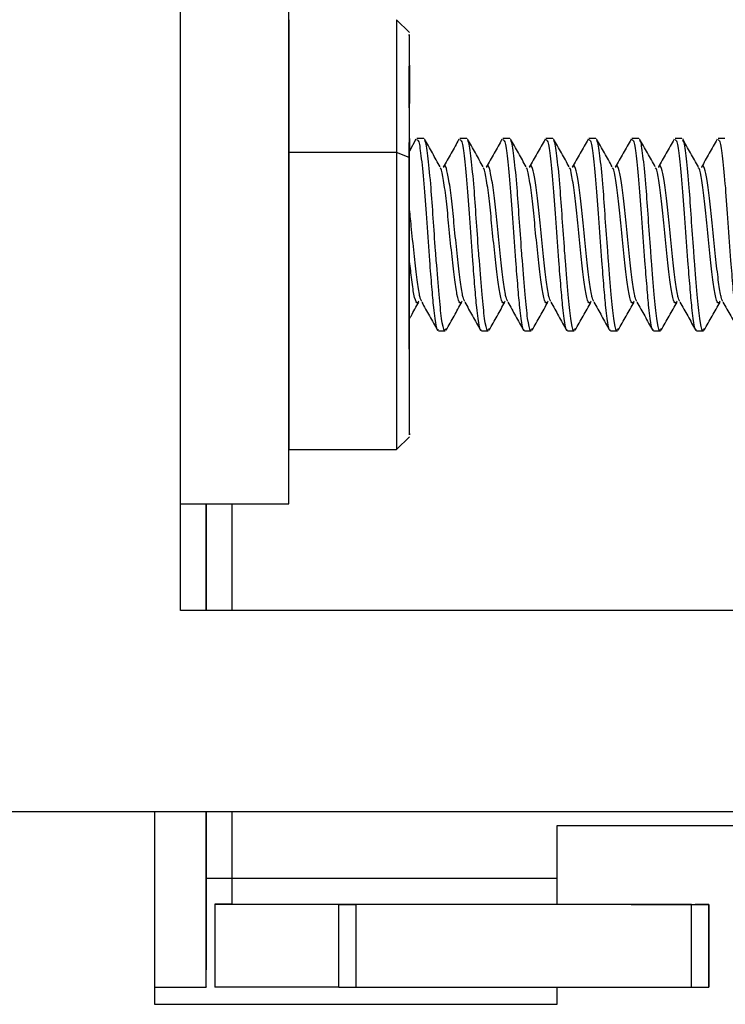
# Model space of a CAD drawing. Units: inches. Extents: x 0.6 to 16.6, y 0.4 to 10.7.
# Drawn here: x 15.6 to 15.7, y 3.9 to 4.1 of the extents above; entities that cross this region are included whole.
import ezdxf

# ---------------------------------------------------------------- set-up
doc = ezdxf.new("R2010")
doc.units = ezdxf.units.IN
doc.header["$MEASUREMENT"] = 0

msp = doc.modelspace()

# ---------------------------------------------------------------- linework, layer by layer
at = {"color": 7, "linetype": 'Continuous', "lineweight": 25}
for p, q in [((15.59697248, 4.02085174), (15.59697248, 4.09910173)), ((15.61272448, 4.02085791), (15.61272448, 4.0991079)), ((15.61273011, 4.09125025), (15.61272644, 4.07192172)), ((15.62835511, 4.09125025), (15.62835144, 4.07192172)), ((15.63023011, 4.08937525), (15.62835511, 4.09125025)), ((15.63022931, 4.08383927), (15.63022958, 4.08412044)), ((15.63022958, 4.08412044), (15.63022976, 4.08050642)), ((15.63022976, 4.08050642), (15.63022982, 4.08437465)), ((15.63022982, 4.08437465), (15.63023009, 4.08465581)), ((15.63023009, 4.08465581), (15.63023018, 4.0792477)), ((15.6302294, 4.07843116), (15.63022931, 4.08383927)), ((15.63022949, 4.08310513), (15.63022956, 4.07860086)), ((15.63022973, 4.0787737), (15.63022949, 4.08310513)), ((15.63022995, 4.08358226), (15.63022986, 4.07890516)), ((15.63023002, 4.07907799), (15.63022995, 4.08358226)), ((15.63022956, 4.07860086), (15.6302294, 4.07843116)), ((15.63022986, 4.07890516), (15.63022973, 4.0787737)), ((15.63023018, 4.0792477), (15.63023002, 4.07907799)), ((15.63232075, 4.07400025), (15.63132297, 4.07400025)), ((15.63857075, 4.07400025), (15.63757297, 4.07400025)), ((15.64482075, 4.07400025), (15.64382297, 4.07400025)), ((15.65107075, 4.07400025), (15.65007297, 4.07400025)), ((15.65732075, 4.07400025), (15.65632297, 4.07400025)), ((15.66357075, 4.07400025), (15.66257297, 4.07400025)), ((15.66982075, 4.07400025), (15.66882297, 4.07400025)), ((15.67607075, 4.07400025), (15.67507297, 4.07400025)), ((15.63118784, 4.07386816), (15.63023095, 4.07215951)), ((15.62835144, 4.07192172), (15.61272644, 4.07192172)), ((15.63022666, 4.07120643), (15.62835144, 4.07192172)), ((15.63022793, 4.0495232), (15.63022803, 4.05012704)), ((15.63022803, 4.05012704), (15.63022836, 4.04669541)), ((15.63022772, 4.04797794), (15.63022782, 4.04859484)), ((15.63022782, 4.04859484), (15.63022803, 4.04642576)), ((15.63022816, 4.04717688), (15.63022793, 4.0495232)), ((15.63022748, 4.04680021), (15.63022758, 4.04740406)), ((15.63022781, 4.04336858), (15.63022748, 4.04680021)), ((15.63022758, 4.04740406), (15.63022781, 4.04505774)), ((15.63022793, 4.04580886), (15.63022772, 4.04797794)), ((15.63022836, 4.04669541), (15.63022781, 4.04336858)), ((15.63022803, 4.04642576), (15.63022816, 4.04717688)), ((15.63022836, 4.04669541), (15.63022808, 4.04669541)), ((15.63022781, 4.04505774), (15.63022793, 4.04580886)), ((15.63444797, 4.04600025), (15.63544575, 4.04600025)), ((15.64069797, 4.04600025), (15.64169575, 4.04600025)), ((15.64694797, 4.04600025), (15.64794575, 4.04600025)), ((15.65319797, 4.04600025), (15.65419575, 4.04600025)), ((15.65944797, 4.04600025), (15.66044575, 4.04600025)), ((15.66569797, 4.04600025), (15.66669575, 4.04600025)), ((15.67194797, 4.04600025), (15.67294575, 4.04600025)), ((15.62835511, 4.02875025), (15.63023011, 4.03062525)), ((15.61273011, 4.02875025), (15.62835511, 4.02875025)), ((15.6127352, 4.02089093), (15.6127352, 4.02875025)), ((15.59697248, 4.00535174), (15.59697248, 4.02085174)), ((15.59697401, 4.00535644), (15.59697401, 4.02085174)), ((15.60072607, 4.00535644), (15.60072607, 4.02085191)), ((15.61272448, 4.02085791), (15.6127352, 4.02089093)), ((15.59697248, 4.00535174), (15.59697401, 4.00535644)), ((15.71872248, 4.00535173), (15.59697248, 4.00535174)), ((15.718724, 4.00535644), (15.59697401, 4.00535644)), ((15.71872248, 3.97610174), (15.44022248, 3.97610174)), ((15.59322378, 3.97610174), (15.59322378, 3.94810574)), ((15.60072607, 3.95061281), (15.60072607, 3.97610174)), ((15.65172378, 3.96260556), (15.65172378, 3.97410574)), ((15.65172378, 3.97410574), (15.81022378, 3.97410574)), ((15.60073504, 3.96639044), (15.60073504, 3.95314044)), ((15.60448504, 3.96264044), (15.60448552, 3.96639191)), ((15.60198504, 3.96264044), (15.60197607, 3.96261281)), ((15.61997607, 3.96261281), (15.60197607, 3.96261281)), ((15.60197607, 3.96261281), (15.60197607, 3.95061281)), ((15.60448504, 3.96264044), (15.60198504, 3.96264044)), ((15.61997229, 3.96260115), (15.61997607, 3.96261281)), ((15.61997229, 3.95060115), (15.61997229, 3.96260115)), ((15.67122197, 3.96260017), (15.62247197, 3.96260017)), ((15.62247197, 3.96260017), (15.62247197, 3.95060017)), ((15.65122372, 3.96260556), (15.65122607, 3.96261281)), ((15.66247372, 3.96260556), (15.65122372, 3.96260556)), ((15.65172378, 3.96261281), (15.65122607, 3.96261281)), ((15.65122607, 3.96260556), (15.65122607, 3.96261281)), ((15.66247372, 3.96260556), (15.67176578, 3.96260475)), ((15.67122197, 3.95060017), (15.67122197, 3.96260017)), ((15.67372229, 3.96260115), (15.67372315, 3.96260379)), ((15.67372229, 3.96260115), (15.67372229, 3.95060115)), ((15.67372315, 3.9506038), (15.67372315, 3.96260379)), ((15.60073473, 3.95063946), (15.60073504, 3.95314044)), ((15.59322378, 3.95061281), (15.60072607, 3.95061281)), ((15.60073473, 3.95063946), (15.60072607, 3.95061281)), ((15.61997229, 3.95061281), (15.60197607, 3.95061281)), ((15.62247197, 3.95060017), (15.67122197, 3.95060017)), ((15.65172378, 3.94810574), (15.65172378, 3.95060017)), ((15.67372229, 3.95060115), (15.67372315, 3.9506038)), ((15.59322378, 3.94810574), (15.65172378, 3.94810574))]:
    msp.add_line(p, q, dxfattribs=at)
at = {"color": 8, "linetype": 'Continuous', "lineweight": 25}
for p, q in [((15.60073504, 4.02085192), (15.60073504, 4.00535644)), ((15.60448552, 4.00535644), (15.60448552, 4.02085248)), ((15.60073504, 3.97610174), (15.60073504, 3.96639044)), ((15.60448552, 3.96639191), (15.60448552, 3.97610174)), ((15.65172378, 3.96639191), (15.60448552, 3.96639191)), ((15.60448504, 3.96264044), (15.65172378, 3.96264044))]:
    msp.add_line(p, q, dxfattribs=at)
at = {"color": 7, "linetype": 'Continuous', "lineweight": 25, "flags": 128}
for points in [[(15.63023351, 4.07221972), (15.63023307, 4.07791277), (15.63023212, 4.08479528), (15.63023092, 4.08868715), (15.63022962, 4.08911895), (15.63022838, 4.08603861), (15.63022735, 4.07981766), (15.63022666, 4.07120643)], [(15.63022847, 4.06534107), (15.63022885, 4.06988692), (15.63022943, 4.07292761), (15.63023011, 4.07400023), (15.63023079, 4.07294148), (15.63023096, 4.07230112)], [(15.61272644, 4.07192172), (15.61272614, 4.06132293), (15.61272632, 4.05056462), (15.61272696, 4.04094437), (15.61272798, 4.03362255), (15.61272926, 4.02948227), (15.61273011, 4.02875025)], [(15.62835144, 4.07192172), (15.62835114, 4.06132293), (15.62835132, 4.05056462), (15.62835196, 4.04094437), (15.62835298, 4.03362255), (15.62835426, 4.02948227), (15.62835511, 4.02875025)], [(15.63022666, 4.07120643), (15.63022638, 4.06124357), (15.63022655, 4.05113075), (15.63022715, 4.04208772), (15.63022811, 4.03520521), (15.63022931, 4.03131334), (15.6302306, 4.03088154), (15.63023184, 4.03396188), (15.63023287, 4.04018284), (15.63023338, 4.04572605)], [(15.63023011, 4.04600025), (15.63022943, 4.04705901), (15.63022885, 4.05008794), (15.63022847, 4.05462594), (15.63022833, 4.05998212), (15.63022847, 4.06534107)]]:
    msp.add_lwpolyline(points, dxfattribs=at)
at = {"color": 7, "linetype": 'Continuous', "lineweight": 25}
for centre, radius, start, end in [((15.60090989, 14.07312333), 10.05227236, 269.977557632, 270.067340664), ((15.60354804, 1.57299392), 2.39339817, 89.97755763, 90.06734066), ((15.62184696, 5.55670337), 1.59410332, 269.93262008, 270.02246448), ((15.67184696, 5.55819884), 1.59559879, 269.97755763, 270.06734066), ((15.67218763, 2.82302287), 1.13958196, 89.92279726, 90.02120939), ((15.62184696, 5.54470338), 1.59410333, 269.93262008, 270.02246448), ((15.67184696, 5.54619886), 1.59559881, 269.97755763, 270.06734066)]:
    msp.add_arc(centre, radius, start, end, dxfattribs=at)
for points, knots in [([(15.63471466, 4.06984687), (15.63433519, 4.07052283), (15.63357547, 4.07187615), (15.63281786, 4.07323154), (15.63243866, 4.07390994)], [0, 0, 0, 0, 0.499484129, 1, 1, 1, 1]), ([(15.64096466, 4.06984687), (15.64058519, 4.07052283), (15.63982547, 4.07187615), (15.63906786, 4.07323154), (15.63868866, 4.07390994)], [0, 0, 0, 0, 0.4994841286, 1, 1, 1, 1]), ([(15.64721466, 4.06984687), (15.64683519, 4.07052283), (15.64607547, 4.07187615), (15.64531786, 4.07323154), (15.64493866, 4.07390994)], [0, 0, 0, 0, 0.499484129, 1, 1, 1, 1]), ([(15.65346466, 4.06984687), (15.65308519, 4.07052283), (15.65232547, 4.07187615), (15.65156786, 4.07323154), (15.65118866, 4.07390993)], [0, 0, 0, 0, 0.499484129, 1, 1, 1, 1]), ([(15.65971466, 4.06984687), (15.65933519, 4.07052283), (15.65857547, 4.07187615), (15.65781786, 4.07323154), (15.65743866, 4.07390993)], [0, 0, 0, 0, 0.4994841286, 1, 1, 1, 1]), ([(15.66596466, 4.06984687), (15.66558519, 4.07052283), (15.66482547, 4.07187615), (15.66406786, 4.07323154), (15.66368866, 4.07390993)], [0, 0, 0, 0, 0.499484129, 1, 1, 1, 1]), ([(15.67221466, 4.06984687), (15.67183519, 4.07052283), (15.67107547, 4.07187615), (15.67031786, 4.07323154), (15.66993866, 4.07390993)], [0, 0, 0, 0, 0.499484129, 1, 1, 1, 1]), ([(15.63132297, 4.07377823), (15.63141245, 4.07376572), (15.6316296, 4.07373534), (15.63196574, 4.07124967), (15.63239141, 4.067065), (15.63274372, 4.06171532), (15.63311672, 4.0565862), (15.63346058, 4.05237617), (15.63369872, 4.04957316), (15.63398175, 4.04725334), (15.63424274, 4.04587576), (15.63441017, 4.04615845), (15.63444797, 4.04622226)], [0, 0, 0, 0, 0.086886631, 0.21087283, 0.338131061, 0.460330817, 0.586479525, 0.681619428, 0.773009914, 0.835642201, 0.962900432, 1, 1, 1, 1]), ([(15.63557761, 4.04636763), (15.6354969, 4.04620064), (15.63528752, 4.04576748), (15.63490964, 4.04753308), (15.63455749, 4.05111572), (15.63424987, 4.05490288), (15.63395841, 4.05872248), (15.63369608, 4.062428), (15.6333717, 4.06724633), (15.63296324, 4.07121608), (15.63266455, 4.07355603), (15.63248566, 4.07363108), (15.63243427, 4.07365263)], [0, 0, 0, 0, 0.079393939, 0.20595191, 0.327479241, 0.452933795, 0.486071705, 0.594523564, 0.700448247, 0.827006218, 0.950310162, 1, 1, 1, 1]), ([(15.63743784, 4.07386816), (15.63705714, 4.07318762), (15.63629671, 4.07182829), (15.63553325, 4.07047247), (15.63515201, 4.06979543)], [0, 0, 0, 0, 0.500642845, 1, 1, 1, 1]), ([(15.63757297, 4.07377823), (15.63766245, 4.07376572), (15.6378796, 4.07373534), (15.63821574, 4.07124967), (15.63864141, 4.067065), (15.63899372, 4.06171532), (15.63936672, 4.0565862), (15.63971058, 4.05237617), (15.63994872, 4.04957316), (15.64023175, 4.04725334), (15.64049274, 4.04587576), (15.64066017, 4.04615845), (15.64069797, 4.04622226)], [0, 0, 0, 0, 0.086886631, 0.21087283, 0.338131061, 0.460330817, 0.586479525, 0.681619428, 0.773009914, 0.835642201, 0.962900432, 1, 1, 1, 1]), ([(15.64182761, 4.04636763), (15.6417469, 4.04620064), (15.64153752, 4.04576748), (15.64115964, 4.04753308), (15.64080749, 4.05111572), (15.64049987, 4.05490288), (15.64020841, 4.05872248), (15.63994608, 4.062428), (15.6396217, 4.06724633), (15.63921324, 4.07121608), (15.63891455, 4.07355603), (15.63873566, 4.07363108), (15.63868427, 4.07365263)], [0, 0, 0, 0, 0.079393939, 0.20595191, 0.327479241, 0.452933795, 0.486071705, 0.594523564, 0.700448247, 0.827006218, 0.950310162, 1, 1, 1, 1]), ([(15.64368784, 4.07386816), (15.64330714, 4.07318762), (15.64254671, 4.07182829), (15.64178325, 4.07047247), (15.64140201, 4.06979543)], [0, 0, 0, 0, 0.500642845, 1, 1, 1, 1]), ([(15.64382297, 4.07377823), (15.64391245, 4.07376572), (15.6441296, 4.07373534), (15.64446574, 4.07124967), (15.64489141, 4.067065), (15.64524372, 4.06171532), (15.64561672, 4.0565862), (15.64596058, 4.05237617), (15.64619872, 4.04957316), (15.64648175, 4.04725334), (15.64674274, 4.04587576), (15.64691017, 4.04615845), (15.64694797, 4.04622226)], [0, 0, 0, 0, 0.086886631, 0.21087283, 0.338131061, 0.460330817, 0.586479525, 0.681619428, 0.773009914, 0.835642201, 0.962900432, 1, 1, 1, 1]), ([(15.64807761, 4.04636763), (15.6479969, 4.04620064), (15.64778752, 4.04576747), (15.64740964, 4.04753308), (15.64705749, 4.05111572), (15.64674987, 4.05490288), (15.64645841, 4.05872248), (15.64619608, 4.062428), (15.6458717, 4.06724633), (15.64546324, 4.07121608), (15.64516455, 4.07355603), (15.64498566, 4.07363108), (15.64493427, 4.07365263)], [0, 0, 0, 0, 0.079393939, 0.20595191, 0.327479241, 0.452933795, 0.486071705, 0.594523564, 0.700448247, 0.827006218, 0.950310162, 1, 1, 1, 1]), ([(15.64993784, 4.07386815), (15.64955714, 4.07318762), (15.64879671, 4.07182829), (15.64803325, 4.07047247), (15.64765201, 4.06979543)], [0, 0, 0, 0, 0.5006428449, 1, 1, 1, 1]), ([(15.65007297, 4.07377823), (15.65016245, 4.07376572), (15.6503796, 4.07373534), (15.65071574, 4.07124967), (15.6511414, 4.067065), (15.65149372, 4.06171532), (15.65186672, 4.0565862), (15.65221058, 4.05237617), (15.65244872, 4.04957316), (15.65273175, 4.04725334), (15.65299274, 4.04587576), (15.65316017, 4.04615845), (15.65319797, 4.04622226)], [0, 0, 0, 0, 0.086886631, 0.21087283, 0.338131061, 0.460330817, 0.586479525, 0.681619428, 0.773009914, 0.835642201, 0.962900432, 1, 1, 1, 1]), ([(15.65432761, 4.04636763), (15.6542469, 4.04620064), (15.65403752, 4.04576747), (15.65365964, 4.04753308), (15.65330749, 4.05111572), (15.65299987, 4.05490288), (15.65270841, 4.05872248), (15.65244608, 4.062428), (15.6521217, 4.06724633), (15.65171324, 4.07121608), (15.65141455, 4.07355603), (15.65123566, 4.07363108), (15.65118427, 4.07365263)], [0, 0, 0, 0, 0.0793939386, 0.2059519097, 0.3274792411, 0.4529337948, 0.4860717052, 0.5945235638, 0.7004482465, 0.8270062176, 0.9503101621, 1, 1, 1, 1]), ([(15.65618784, 4.07386815), (15.65580714, 4.07318762), (15.65504671, 4.07182829), (15.65428325, 4.07047247), (15.65390201, 4.06979543)], [0, 0, 0, 0, 0.5006428449, 1, 1, 1, 1]), ([(15.65632297, 4.07377823), (15.65641245, 4.07376572), (15.6566296, 4.07373534), (15.65696574, 4.07124967), (15.6573914, 4.067065), (15.65774372, 4.06171532), (15.65811672, 4.05658619), (15.65846058, 4.05237617), (15.65869872, 4.04957316), (15.65898175, 4.04725334), (15.65924274, 4.04587576), (15.65941017, 4.04615845), (15.65944797, 4.04622226)], [0, 0, 0, 0, 0.0868866311, 0.2108728303, 0.3381310609, 0.4603308169, 0.5864795248, 0.6816194278, 0.7730099137, 0.8356422012, 0.9629004318, 1, 1, 1, 1]), ([(15.66057761, 4.04636763), (15.6604969, 4.04620064), (15.66028752, 4.04576747), (15.65990964, 4.04753308), (15.65955749, 4.05111572), (15.65924987, 4.05490288), (15.65895841, 4.05872248), (15.65869608, 4.062428), (15.6583717, 4.06724633), (15.65796324, 4.07121608), (15.65766455, 4.07355603), (15.65748566, 4.07363108), (15.65743427, 4.07365263)], [0, 0, 0, 0, 0.079393939, 0.20595191, 0.327479241, 0.452933795, 0.486071705, 0.594523564, 0.700448247, 0.827006218, 0.950310162, 1, 1, 1, 1]), ([(15.66243784, 4.07386815), (15.66205714, 4.07318762), (15.66129671, 4.07182829), (15.66053325, 4.07047247), (15.66015201, 4.06979543)], [0, 0, 0, 0, 0.500642845, 1, 1, 1, 1]), ([(15.66257297, 4.07377823), (15.66266245, 4.07376572), (15.6628796, 4.07373534), (15.66321574, 4.07124967), (15.6636414, 4.067065), (15.66399372, 4.06171532), (15.66436672, 4.05658619), (15.66471058, 4.05237617), (15.66494872, 4.04957316), (15.66523175, 4.04725334), (15.66549274, 4.04587576), (15.66566017, 4.04615845), (15.66569797, 4.04622226)], [0, 0, 0, 0, 0.086886631, 0.21087283, 0.338131061, 0.460330817, 0.586479525, 0.681619428, 0.773009914, 0.835642201, 0.962900432, 1, 1, 1, 1]), ([(15.66682761, 4.04636763), (15.6667469, 4.04620064), (15.66653752, 4.04576747), (15.66615964, 4.04753308), (15.66580749, 4.05111572), (15.66549987, 4.05490288), (15.66520841, 4.05872248), (15.66494608, 4.062428), (15.6646217, 4.06724633), (15.66421324, 4.07121608), (15.66391455, 4.07355603), (15.66373566, 4.07363108), (15.66368427, 4.07365263)], [0, 0, 0, 0, 0.079393939, 0.20595191, 0.327479241, 0.452933795, 0.486071705, 0.594523564, 0.700448247, 0.827006218, 0.950310162, 1, 1, 1, 1]), ([(15.66868784, 4.07386815), (15.66830714, 4.07318762), (15.66754671, 4.07182829), (15.66678325, 4.07047247), (15.66640201, 4.06979543)], [0, 0, 0, 0, 0.500642845, 1, 1, 1, 1]), ([(15.66882297, 4.07377823), (15.66891245, 4.07376571), (15.6691296, 4.07373534), (15.66946574, 4.07124967), (15.6698914, 4.067065), (15.67024372, 4.06171532), (15.67061672, 4.05658619), (15.67096058, 4.05237617), (15.67119872, 4.04957316), (15.67148175, 4.04725334), (15.67174274, 4.04587576), (15.67191017, 4.04615845), (15.67194797, 4.04622226)], [0, 0, 0, 0, 0.086886631, 0.21087283, 0.338131061, 0.460330817, 0.586479525, 0.681619428, 0.773009914, 0.835642201, 0.962900432, 1, 1, 1, 1]), ([(15.67307761, 4.04636763), (15.6729969, 4.04620064), (15.67278752, 4.04576747), (15.67240964, 4.04753308), (15.67205749, 4.05111572), (15.67174987, 4.05490288), (15.67145841, 4.05872248), (15.67119608, 4.062428), (15.6708717, 4.06724633), (15.67046324, 4.07121608), (15.67016455, 4.07355603), (15.66998566, 4.07363108), (15.66993427, 4.07365263)], [0, 0, 0, 0, 0.079393939, 0.20595191, 0.327479241, 0.452933795, 0.486071705, 0.594523564, 0.700448247, 0.827006218, 0.950310162, 1, 1, 1, 1]), ([(15.67493784, 4.07386815), (15.67455714, 4.07318762), (15.67379671, 4.07182829), (15.67303325, 4.07047247), (15.67265201, 4.06979543)], [0, 0, 0, 0, 0.500642845, 1, 1, 1, 1]), ([(15.67507297, 4.07377823), (15.67516245, 4.07376571), (15.6753796, 4.07373534), (15.67571574, 4.07124967), (15.6761414, 4.067065), (15.67649372, 4.06171532), (15.67686671, 4.05658619), (15.67721058, 4.05237617), (15.67744872, 4.04957316), (15.67773175, 4.04725334), (15.67799274, 4.04587576), (15.67816017, 4.04615845), (15.67819797, 4.04622226)], [0, 0, 0, 0, 0.086886631, 0.21087283, 0.338131061, 0.460330817, 0.586479525, 0.681619428, 0.773009914, 0.835642201, 0.962900432, 1, 1, 1, 1]), ([(15.63785669, 4.05032901), (15.63776186, 4.05018301), (15.6375386, 4.04983928), (15.63714573, 4.05111566), (15.63679309, 4.05368074), (15.6363851, 4.05724743), (15.63597734, 4.06121633), (15.63562514, 4.06504), (15.63519916, 4.06797499), (15.63491087, 4.06961628), (15.63474287, 4.06967908), (15.63470237, 4.06969422)], [0, 0, 0, 0, 0.0931850788, 0.2193854661, 0.3405201747, 0.4656088473, 0.5906975198, 0.7118322284, 0.8380326157, 0.960955631, 1, 1, 1, 1]), ([(15.6382927, 4.05030099), (15.63821999, 4.05040565), (15.63809941, 4.0505792), (15.63784887, 4.05168191), (15.63757433, 4.05368208), (15.63716634, 4.05724537), (15.63675866, 4.06122309), (15.63640612, 4.06501543), (15.63598145, 4.06806993), (15.63560444, 4.06975034), (15.63534273, 4.07028304), (15.63519332, 4.06981162), (15.63517825, 4.06976405)], [0, 0, 0, 0, 0.067092818, 0.111263153, 0.233838655, 0.36041515, 0.486991646, 0.609567148, 0.737268581, 0.86165366, 0.986038739, 1, 1, 1, 1]), ([(15.64410669, 4.05032901), (15.64401186, 4.05018301), (15.6437886, 4.04983928), (15.64339573, 4.05111566), (15.64304309, 4.05368074), (15.6426351, 4.05724743), (15.64222734, 4.06121633), (15.64187514, 4.06504), (15.64144916, 4.06797499), (15.64116087, 4.06961628), (15.64099287, 4.06967908), (15.64095237, 4.06969422)], [0, 0, 0, 0, 0.093185079, 0.219385466, 0.340520175, 0.465608847, 0.59069752, 0.711832228, 0.838032616, 0.960955631, 1, 1, 1, 1]), ([(15.6445427, 4.05030099), (15.64446999, 4.05040565), (15.64434941, 4.0505792), (15.64409887, 4.05168191), (15.64382433, 4.05368208), (15.64341634, 4.05724537), (15.64300866, 4.06122309), (15.64265612, 4.06501543), (15.64223145, 4.06806993), (15.64185444, 4.06975034), (15.64159273, 4.07028304), (15.64144332, 4.06981162), (15.64142825, 4.06976405)], [0, 0, 0, 0, 0.067092818, 0.111263153, 0.233838655, 0.36041515, 0.486991646, 0.609567148, 0.737268581, 0.86165366, 0.986038739, 1, 1, 1, 1]), ([(15.65035669, 4.05032901), (15.65026186, 4.05018301), (15.6500386, 4.04983928), (15.64964573, 4.05111566), (15.64929309, 4.05368074), (15.6488851, 4.05724743), (15.64847734, 4.06121633), (15.64812514, 4.06504), (15.64769916, 4.06797499), (15.64741087, 4.06961627), (15.64724287, 4.06967908), (15.64720237, 4.06969421)], [0, 0, 0, 0, 0.093185079, 0.219385466, 0.340520175, 0.465608847, 0.59069752, 0.711832228, 0.838032616, 0.960955631, 1, 1, 1, 1]), ([(15.6507927, 4.05030099), (15.65071999, 4.05040565), (15.65059941, 4.0505792), (15.65034887, 4.05168191), (15.65007433, 4.05368208), (15.64966634, 4.05724537), (15.64925866, 4.06122309), (15.64890612, 4.06501543), (15.64848145, 4.06806993), (15.64810444, 4.06975034), (15.64784273, 4.07028304), (15.64769332, 4.06981162), (15.64767825, 4.06976405)], [0, 0, 0, 0, 0.067092818, 0.111263153, 0.233838655, 0.36041515, 0.486991646, 0.609567148, 0.737268581, 0.86165366, 0.986038739, 1, 1, 1, 1]), ([(15.65660669, 4.05032901), (15.65651186, 4.05018301), (15.6562886, 4.04983928), (15.65589573, 4.05111566), (15.65554309, 4.05368073), (15.6551351, 4.05724743), (15.65472734, 4.06121633), (15.65437514, 4.06504), (15.65394916, 4.06797499), (15.65366087, 4.06961627), (15.65349287, 4.06967908), (15.65345237, 4.06969421)], [0, 0, 0, 0, 0.093185079, 0.219385466, 0.340520175, 0.465608847, 0.59069752, 0.711832228, 0.838032616, 0.960955631, 1, 1, 1, 1]), ([(15.6570427, 4.05030099), (15.65696999, 4.05040565), (15.65684941, 4.0505792), (15.65659887, 4.05168191), (15.65632433, 4.05368208), (15.65591634, 4.05724537), (15.65550866, 4.06122309), (15.65515612, 4.06501543), (15.65473145, 4.06806993), (15.65435444, 4.06975034), (15.65409273, 4.07028304), (15.65394332, 4.06981162), (15.65392825, 4.06976405)], [0, 0, 0, 0, 0.067092818, 0.111263153, 0.233838655, 0.36041515, 0.486991646, 0.609567148, 0.737268581, 0.86165366, 0.986038739, 1, 1, 1, 1]), ([(15.66285669, 4.05032901), (15.66276186, 4.05018301), (15.6625386, 4.04983928), (15.66214573, 4.05111566), (15.66179309, 4.05368073), (15.6613851, 4.05724743), (15.66097734, 4.06121633), (15.66062514, 4.06504), (15.66019916, 4.06797499), (15.65991087, 4.06961627), (15.65974287, 4.06967908), (15.65970237, 4.06969421)], [0, 0, 0, 0, 0.093185079, 0.219385466, 0.340520175, 0.465608847, 0.59069752, 0.711832228, 0.838032616, 0.960955631, 1, 1, 1, 1]), ([(15.6632927, 4.05030099), (15.66321999, 4.05040565), (15.66309941, 4.0505792), (15.66284887, 4.05168191), (15.66257433, 4.05368208), (15.66216634, 4.05724537), (15.66175866, 4.06122309), (15.66140612, 4.06501543), (15.66098145, 4.06806993), (15.66060444, 4.06975034), (15.66034273, 4.07028304), (15.66019332, 4.06981162), (15.66017825, 4.06976405)], [0, 0, 0, 0, 0.067092818, 0.111263153, 0.233838655, 0.36041515, 0.486991646, 0.609567148, 0.737268581, 0.86165366, 0.986038739, 1, 1, 1, 1]), ([(15.66910669, 4.05032901), (15.66901186, 4.05018301), (15.6687886, 4.04983928), (15.66839573, 4.05111565), (15.66804309, 4.05368073), (15.6676351, 4.05724743), (15.66722734, 4.06121633), (15.66687514, 4.06504), (15.66644916, 4.06797498), (15.66616087, 4.06961627), (15.66599287, 4.06967908), (15.66595237, 4.06969421)], [0, 0, 0, 0, 0.093185079, 0.219385466, 0.340520175, 0.465608847, 0.59069752, 0.711832228, 0.838032616, 0.960955631, 1, 1, 1, 1]), ([(15.6695427, 4.05030099), (15.66946999, 4.05040565), (15.66934941, 4.0505792), (15.66909887, 4.05168191), (15.66882433, 4.05368208), (15.66841634, 4.05724537), (15.66800866, 4.06122309), (15.66765612, 4.06501543), (15.66723145, 4.06806993), (15.66685444, 4.06975034), (15.66659273, 4.07028304), (15.66644332, 4.06981162), (15.66642825, 4.06976405)], [0, 0, 0, 0, 0.067092818, 0.111263153, 0.233838655, 0.36041515, 0.486991646, 0.609567148, 0.737268581, 0.86165366, 0.986038739, 1, 1, 1, 1]), ([(15.67535669, 4.05032901), (15.67526186, 4.05018301), (15.6750386, 4.04983928), (15.67464573, 4.05111565), (15.67429309, 4.05368073), (15.6738851, 4.05724743), (15.67347734, 4.06121633), (15.67312514, 4.06504), (15.67269916, 4.06797498), (15.67241087, 4.06961627), (15.67224287, 4.06967908), (15.67220237, 4.06969421)], [0, 0, 0, 0, 0.0931850788, 0.2193854661, 0.3405201747, 0.4656088473, 0.5906975198, 0.7118322284, 0.8380326157, 0.960955631, 1, 1, 1, 1]), ([(15.6757927, 4.05030099), (15.67571999, 4.05040565), (15.67559941, 4.0505792), (15.67534887, 4.05168191), (15.67507433, 4.05368208), (15.67466634, 4.05724537), (15.67425866, 4.06122309), (15.67390612, 4.06501543), (15.67348145, 4.06806993), (15.67310444, 4.06975034), (15.67284273, 4.07028304), (15.67269332, 4.06981162), (15.67267825, 4.06976405)], [0, 0, 0, 0, 0.067092818, 0.111263153, 0.233838655, 0.36041515, 0.486991646, 0.609567148, 0.737268581, 0.86165366, 0.986038739, 1, 1, 1, 1]), ([(15.6320427, 4.05030099), (15.63196999, 4.05040567), (15.63184941, 4.05057926), (15.63159885, 4.05168166), (15.63132451, 4.05368506), (15.63091567, 4.05723421), (15.63054174, 4.06095882), (15.63032583, 4.06309733), (15.63023375, 4.06400933)], [0, 0, 0, 0, 0.1154564512, 0.1914668243, 0.4024004674, 0.6202192058, 0.8380379441, 1, 1, 1, 1]), ([(15.63160669, 4.05032901), (15.63151188, 4.05018234), (15.63128867, 4.04983703), (15.63089535, 4.05112828), (15.63057335, 4.05342911), (15.63033721, 4.05553529), (15.63023375, 4.05645804)], [0, 0, 0, 0, 0.214232106, 0.504366268, 0.782854455, 1, 1, 1, 1]), ([(15.63022774, 4.04772448), (15.63031024, 4.04787209), (15.63077258, 4.0486994), (15.631237, 4.04952554), (15.63161855, 4.05020428)], [0, 0, 0, 0, 0.178431197, 1, 1, 1, 1]), ([(15.63202607, 4.0502059), (15.6324073, 4.04952888), (15.63317073, 4.04817311), (15.63393116, 4.04681378), (15.63431186, 4.04613324)], [0, 0, 0, 0, 0.499357529, 1, 1, 1, 1]), ([(15.63558158, 4.04612145), (15.63596253, 4.04680355), (15.63672314, 4.04816545), (15.63748718, 4.04952544), (15.63786855, 4.05020428)], [0, 0, 0, 0, 0.5008502559, 1, 1, 1, 1]), ([(15.63827607, 4.0502059), (15.6386573, 4.04952888), (15.63942073, 4.04817311), (15.64018116, 4.04681378), (15.64056186, 4.04613324)], [0, 0, 0, 0, 0.499357529, 1, 1, 1, 1]), ([(15.64183158, 4.04612145), (15.64221253, 4.04680355), (15.64297314, 4.04816545), (15.64373718, 4.04952544), (15.64411855, 4.05020428)], [0, 0, 0, 0, 0.500850256, 1, 1, 1, 1]), ([(15.64452607, 4.0502059), (15.6449073, 4.04952888), (15.64567073, 4.04817311), (15.64643116, 4.04681378), (15.64681186, 4.04613324)], [0, 0, 0, 0, 0.499357529, 1, 1, 1, 1]), ([(15.64808158, 4.04612145), (15.64846253, 4.04680355), (15.64922314, 4.04816545), (15.64998718, 4.04952544), (15.65036855, 4.05020428)], [0, 0, 0, 0, 0.5008502559, 1, 1, 1, 1]), ([(15.65077607, 4.0502059), (15.6511573, 4.04952888), (15.65192073, 4.04817311), (15.65268116, 4.04681378), (15.65306186, 4.04613324)], [0, 0, 0, 0, 0.499357529, 1, 1, 1, 1]), ([(15.65433158, 4.04612145), (15.65471253, 4.04680355), (15.65547314, 4.04816545), (15.65623718, 4.04952544), (15.65661855, 4.05020428)], [0, 0, 0, 0, 0.5008502559, 1, 1, 1, 1]), ([(15.65702607, 4.0502059), (15.6574073, 4.04952888), (15.65817073, 4.04817311), (15.65893116, 4.04681378), (15.65931186, 4.04613324)], [0, 0, 0, 0, 0.499357529, 1, 1, 1, 1]), ([(15.66058158, 4.04612144), (15.66096253, 4.04680355), (15.66172314, 4.04816545), (15.66248718, 4.04952544), (15.66286855, 4.05020428)], [0, 0, 0, 0, 0.500850256, 1, 1, 1, 1]), ([(15.66327607, 4.0502059), (15.6636573, 4.04952888), (15.66442073, 4.04817311), (15.66518116, 4.04681378), (15.66556186, 4.04613324)], [0, 0, 0, 0, 0.4993575285, 1, 1, 1, 1]), ([(15.66683158, 4.04612144), (15.66721253, 4.04680355), (15.66797314, 4.04816545), (15.66873718, 4.04952544), (15.66911855, 4.05020428)], [0, 0, 0, 0, 0.500850256, 1, 1, 1, 1]), ([(15.66952607, 4.0502059), (15.6699073, 4.04952888), (15.67067073, 4.04817311), (15.67143116, 4.04681378), (15.67181186, 4.04613324)], [0, 0, 0, 0, 0.4993575285, 1, 1, 1, 1]), ([(15.67308158, 4.04612144), (15.67346253, 4.04680355), (15.67422314, 4.04816545), (15.67498718, 4.04952544), (15.67536855, 4.05020428)], [0, 0, 0, 0, 0.5008502559, 1, 1, 1, 1]), ([(15.67577607, 4.0502059), (15.6761573, 4.04952888), (15.67692073, 4.04817311), (15.67768116, 4.04681378), (15.67806186, 4.04613324)], [0, 0, 0, 0, 0.499357529, 1, 1, 1, 1])]:
    msp.add_open_spline(points, degree=3, knots=knots, dxfattribs=at)

doc.saveas('drawing.dxf')
